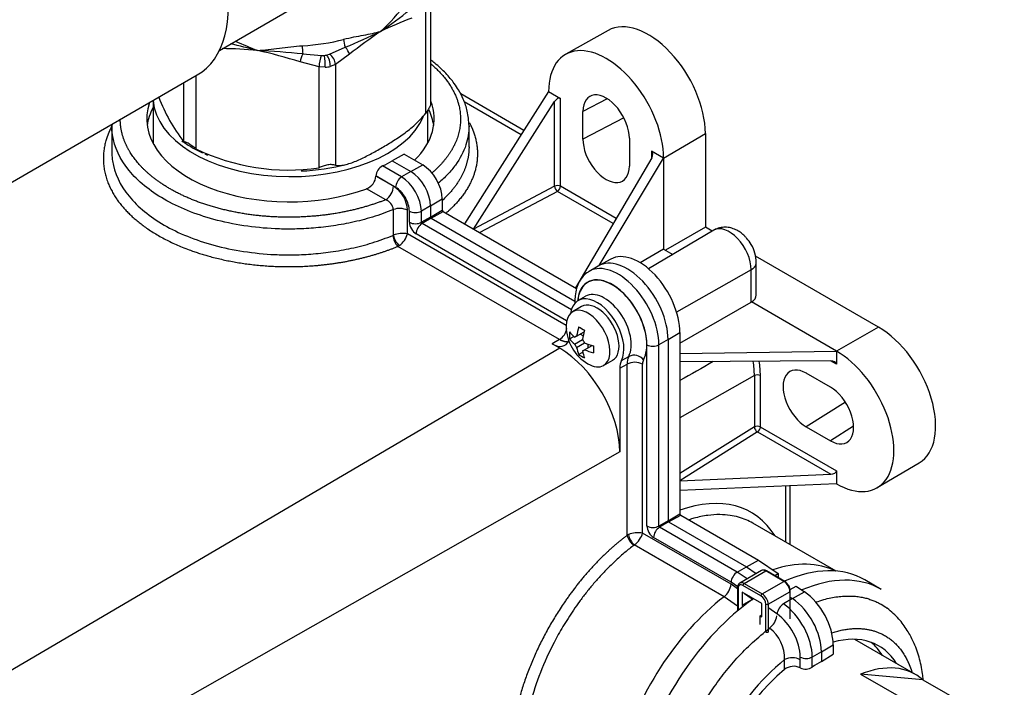
# Paper-space layout 'Layout1' of a CAD drawing. Units: millimetres. Extents: x 0 to 784, y 0 to 1164.
# Drawn here: x 132 to 247, y 172 to 251 of the extents above; entities that cross this region are included whole.
import ezdxf
from ezdxf import colors
from ezdxf.entities.mleader import LeaderData, LeaderLine
from ezdxf.math import Vec2, Vec3

# ---------------------------------------------------------------- set-up
doc = ezdxf.new("R2010")
doc.units = ezdxf.units.MM
doc.layers.add('DV3_Défaut', color=7, linetype='Continuous')
doc.layers.add('Défaut', color=7, linetype='Continuous')

# ---------------------------------------------------------------- blocks, each defined once
blk = doc.blocks.new('_DOT')
at = {"color": 0}
blk.add_line((0, 0), (-1, 0), dxfattribs=at)
at = {"color": 0, "const_width": 0.333}
blk.add_lwpolyline([(-0.1665, 0, 1), (0.1665, 0, 1)], format="xyb", close=True, dxfattribs=at)
blk = doc.blocks.new('SE2')
at = {"layer": 'DV3_Défaut', "color": 7, "linetype": 'Continuous'}
for p, q in [((155.04, 247.07), (164.73, 252.66)), ((179.3, 239.69), (179.3, 251.55)), ((179.89, 240.75), (179.89, 252.37)), ((200.74, 249.41), (195.76, 246.61)), ((164.83, 246.66), (167.03, 246.47)), ((167.68, 246.53), (168, 246.62)), ((168, 246.62), (169.84, 247.43)), ((170.32, 246.62), (168.69, 245.42)), ((166.76, 245.13), (164.52, 245.72)), ((167.03, 246.47), (167.38, 246.48)), ((166.76, 233.27), (166.76, 245.13)), ((167.49, 245.09), (166.76, 245.13)), ((168.69, 245.42), (168.08, 245.18)), ((168.69, 245.42), (168.69, 233.56)), ((117.08, 223.77), (152.44, 244.18)), ((150.84, 236.33), (150.84, 243.26)), ((152.26, 244.07), (152.26, 235.51)), ((193.75, 242.22), (183.87, 226.67)), ((193.75, 242.22), (195.14, 241.41)), ((147.24, 241.18), (147.24, 236.11)), ((190.84, 237.64), (183.41, 241.94)), ((183.81, 241.04), (190.54, 237.16)), ((184.93, 226.06), (194.45, 241.05)), ((194.45, 231.1), (194.45, 241.05)), ((195.14, 231.09), (195.14, 241.41)), ((200.65, 241.38), (197.78, 239.89)), ((179.54, 236.16), (179.54, 240.05)), ((197.78, 236.62), (197.78, 239.89)), ((202.6, 239.13), (197.78, 236.62)), ((142.42, 238.39), (142.39, 238.18)), ((142.39, 238.18), (142.39, 235.1)), ((184.39, 235.67), (184.39, 238.18)), ((203.25, 236.73), (203.25, 233.47)), ((207.27, 234.41), (212.18, 237.29)), ((212.18, 237.29), (212.18, 226.27)), ((207.27, 234.41), (205.86, 235.22)), ((205.86, 235.22), (205.86, 234.42)), ((176.78, 234.85), (175.34, 234.07)), ((175.34, 234.07), (177.53, 232.81)), ((176.78, 234.85), (178.94, 233.6)), ((205.87, 234.43), (196.91, 219.14)), ((199.69, 221.77), (207.27, 234.41)), ((207.27, 234.41), (207.27, 223.68)), ((176.46, 232.18), (174.22, 233.48)), ((177.53, 232.81), (176.46, 232.18)), ((177.53, 232.81), (178.94, 233.6)), ((175.76, 230.96), (173.44, 232.3)), ((173.44, 232.3), (173.44, 232.29)), ((175.51, 231.09), (173.44, 232.29)), ((174.6, 229.5), (172.35, 230.8)), ((194.45, 231.1), (184.93, 226.06)), ((194.79, 230.48), (185.66, 225.64)), ((201.34, 226.7), (194.79, 230.48)), ((201.69, 227.3), (195.14, 231.09)), ((179.86, 228.77), (181.25, 229.6)), ((181.25, 229.6), (181.25, 228.29)), ((175.49, 225.33), (175.49, 228.35)), ((177.16, 225.48), (177.16, 228.26)), ((177.38, 226.85), (177.38, 228.16)), ((179.86, 228.77), (178.79, 228.16)), ((178.79, 226.85), (178.79, 228.16)), ((179.86, 228.77), (179.86, 227.46)), ((179.86, 227.46), (181.25, 228.29)), ((179.93, 227.34), (181.35, 228.13)), ((181.35, 228.13), (197.04, 219.07)), ((179.86, 227.46), (178.79, 226.85)), ((179.93, 227.34), (178.87, 226.71)), ((179.93, 227.34), (196.84, 217.58)), ((196.43, 216.57), (178.87, 226.71)), ((213.16, 225.91), (205.5, 221.38)), ((212.18, 226.27), (207.48, 223.56)), ((212.98, 225.81), (212.18, 226.27)), ((195.81, 214.72), (177.16, 225.48)), ((195.87, 215.27), (178.17, 225.49)), ((195.03, 213.05), (176.03, 224.02)), ((207.27, 223.68), (204.52, 222.09)), ((207.27, 223.68), (208.34, 223.06)), ((201.06, 222.52), (199.63, 221.74)), ((232.54, 214.52), (218.09, 222.86)), ((199.56, 221.7), (198.5, 221.07)), ((217.57, 221.27), (208.79, 216.29)), ((217.57, 217.47), (217.57, 221.27)), ((218.17, 218.29), (218.17, 222.09)), ((198.06, 218.14), (197.21, 217.64)), ((197.63, 216.95), (196.56, 216.33)), ((196.83, 217.58), (196.83, 217.32)), ((209.18, 212.63), (217.57, 217.47)), ((227.59, 211.71), (217.59, 217.48)), ((232.54, 214.52), (227.59, 211.71)), ((195.03, 213.05), (194.18, 212.55)), ((196.22, 213.14), (196.71, 213.43)), ((196.81, 213.34), (197.04, 213.47)), ((196.81, 212.52), (197.75, 213.06)), ((197.04, 213.47), (197.93, 213.98)), ((197.82, 213.5), (197.46, 213.71)), ((207.79, 213.05), (206.72, 212.44)), ((207.79, 213.05), (209.18, 213.88)), ((207.79, 213.05), (207.79, 191.74)), ((209.18, 213.88), (209.18, 192.57)), ((195.07, 212.03), (127.18, 172.16)), ((195.07, 212.03), (194.18, 212.55)), ((197.04, 212.13), (197.97, 212.67)), ((197.97, 211.85), (198.86, 212.37)), ((198.39, 212.1), (198.39, 212.51)), ((205.31, 191.13), (205.31, 212.44)), ((206.72, 191.13), (206.72, 212.44)), ((197.28, 211.3), (197.77, 211.59)), ((197.75, 211.73), (197.97, 211.85)), ((202.31, 210.6), (203.17, 211.08)), ((209.18, 211.4), (227.59, 211.71)), ((227.59, 211.71), (227.59, 210.16)), ((200.21, 210.01), (201.28, 210.62)), ((202.11, 209.68), (202.97, 210.16)), ((202.11, 209.68), (202.11, 199.84)), ((202.97, 190.03), (202.97, 210.16)), ((204.8, 190.27), (204.8, 210.16)), ((226.9, 210.56), (209.18, 210.44)), ((227.59, 210.16), (226.89, 210.56)), ((217.94, 208.83), (209.18, 203.86)), ((217.94, 208.83), (217.94, 202.79)), ((218.64, 208.83), (218.64, 202.79)), ((226.88, 207.47), (224.05, 209.1)), ((228.64, 205.71), (224.05, 202.78)), ((217.94, 202.79), (209.18, 197.3)), ((218.64, 202.79), (227.59, 197.62)), ((224.05, 202.78), (226.88, 201.15)), ((229.61, 202.89), (226.88, 201.15)), ((218.31, 202.19), (209.18, 196.46)), ((218.31, 202.19), (226.93, 197.21)), ((202.11, 199.84), (133.63, 160.99)), ((232.4, 195.64), (237.32, 198.55)), ((209.18, 196.45), (226.93, 197.21)), ((227.59, 197.62), (227.59, 196.09)), ((227.59, 196.09), (209.18, 195.31)), ((221.6, 195.84), (221.6, 189.25)), ((222.17, 188.92), (222.17, 195.86)), ((207.79, 191.74), (209.18, 192.57)), ((207.86, 191.62), (209.28, 192.4)), ((209.28, 192.4), (218.41, 187.13)), ((207.79, 191.74), (206.72, 191.13)), ((207.86, 191.62), (206.8, 190.99)), ((207.86, 191.62), (217, 186.34)), ((227.54, 185.82), (217.77, 191.46)), ((215.2, 184.27), (204.8, 190.27)), ((215.93, 185.72), (206.8, 190.99)), ((214.38, 182.8), (203.82, 188.9)), ((215.2, 184.51), (206.1, 189.77)), ((217, 186.34), (218.41, 187.13)), ((218.41, 187.13), (220.73, 185.53)), ((215.93, 185.72), (217, 186.34)), ((217.1, 184.91), (215.93, 185.72)), ((218.78, 185.89), (216.24, 184.42)), ((216.74, 184.37), (219.28, 185.84)), ((217, 186.34), (218.17, 185.53)), ((221.41, 184.61), (219.28, 185.84)), ((221.51, 184.62), (219.38, 185.85)), ((220.33, 185.3), (220.73, 185.53)), ((220.73, 185.53), (220.73, 185.07)), ((215.98, 183.98), (215.2, 184.51)), ((215.97, 183.73), (215.2, 184.27)), ((218.72, 182.9), (216.6, 184.13)), ((216.74, 184.37), (218.86, 183.15)), ((218.86, 183.15), (221.41, 184.61)), ((232.84, 183.68), (230.93, 184.78)), ((215.97, 183.88), (215.97, 181.14)), ((216.03, 183.8), (216.03, 181.19)), ((218.82, 182), (216.5, 183.34)), ((216.5, 183.34), (216.5, 181.8)), ((217.58, 182.62), (216.8, 183.17)), ((219.57, 181.92), (222.11, 183.39)), ((222.15, 183.67), (222.86, 184.07)), ((222.17, 180.21), (222.17, 183.47)), ((222.44, 182.59), (223.85, 183.38)), ((222.86, 184.07), (223.85, 183.38)), ((215.97, 181.71), (214.38, 182.8)), ((216.5, 181.8), (217.81, 182.55)), ((216.5, 181.8), (216.66, 181.7)), ((218.82, 180.46), (218.82, 182)), ((219.28, 178.65), (219.28, 181.92)), ((219.57, 181.92), (219.57, 178.65)), ((222.44, 182.59), (221.37, 181.96)), ((222.17, 182.78), (222.44, 182.59)), ((218.61, 180.58), (218.82, 180.7)), ((220.6, 180.79), (219.65, 181.45)), ((233.54, 181.46), (233.53, 181.47)), ((218.61, 180.58), (218.82, 180.46)), ((218.61, 179.55), (218.61, 180.58)), ((225.83, 176.33), (227.21, 177.16)), ((227.21, 177.16), (227.21, 176.06)), ((236.87, 173.68), (229.74, 177.8)), ((225.83, 176.33), (224.75, 175.72)), ((225.83, 176.33), (225.83, 175.2)), ((225.83, 175.2), (227.21, 176.06)), ((221.5, 174.26), (221.5, 175.42)), ((223.34, 174.45), (223.34, 175.72)), ((224.75, 174.54), (224.75, 175.72)), ((223.34, 174.45), (223.33, 174.45)), ((237.76, 173.03), (230.43, 173.69)), ((230.43, 173.69), (235.74, 170.63)), ((237.76, 173.03), (243.07, 169.97))]:
    blk.add_line(p, q, dxfattribs=at)
for centre, radius, start, end in [((158.25, 266.66), 23.43, 312.2087, 323.233), ((131.63, 310.79), 74.66, 304.5643, 307.8479), ((191.2, 213.79), 39.46, 110.0605, 115.8572), ((131.64, 338.08), 98.37, 292.8497, 295.5055), ((207.11, 200.15), 59.26, 123.9686, 128.3705), ((130.93, 138.49), 112.27, 75.2571, 76.9152), ((183.08, 306.93), 64.34, 246.019, 248.5108), ((154.56, 189.36), 57.92, 85.0995, 89.2071), ((145.44, 184.37), 64.25, 72.7211, 77.3554), ((151.6, 105.87), 141.41, 84.6285, 86.7935), ((167.88, 249.32), 21.43, 201.2343, 217.3287), ((159.12, 248.29), 14.59, 234.4668, 239.9851), ((159.01, 247.98), 14.26, 239.7255, 245.2228), ((163.15, 257.92), 24.92, 244.0857, 278.3264), ((159.01, 247.98), 14.26, 246.5593, 247.9362), ((163.76, 257.13), 24.26, 272.0698, 285.0117), ((174.87, 232.19), 1.44, 116.8115, 175.6168), ((171.72, 232.4), 1.72, 291.5421, 356.3092), ((173.51, 231.18), 2, 302.9564, 357.3321), ((173.58, 228.07), 3.58, 3.0728, 57.4647), ((174.14, 228.23), 1.35, 4.9807, 70.3201), ((176.23, 226.42), 2.06, 63.2464, 111.0798), ((175.33, 225.6), 0.314, 292.6027, 300.445), ((177.31, 225.37), 1.86, 182.0284, 226.5857), ((176.56, 222.9), 2.65, 77.0057, 113.8612), ((177.77, 225.84), 2.34, 192.6834, 227.3166), ((174.61, 226.27), 2.67, 306.2537, 342.8794), ((175.36, 225.25), 1.41, 298.5974, 306.0632), ((214.07, 222.12), 4.09, 359.6556, 31.256), ((193.94, 214.74), 2, 302.9565, 348.9092), ((201, 214.68), 5.19, 180.5551, 239.4449), ((204.97, 210.21), 2, 154.1897, 181.4326), ((203.77, 209.72), 1.49, 40.0645, 113.8816), ((203.88, 208.37), 2.01, 62.814, 116.8973), ((203.7, 188.84), 1.4, 114.1823, 121.3271), ((204.77, 190.44), 1.84, 192.9143, 237.9266), ((204.2, 187.69), 2.65, 77.0152, 114.04), ((205.36, 190.59), 2.28, 192.215, 227.785), ((203.98, 188.63), 0.313, 119.5912, 127.0792), ((213.06, 184.5), 2.15, 308.0327, 353.8667), ((220.87, 183.57), 1.23, 26.4582, 59.0865), ((220.99, 183.47), 1.18, 0.289, 33.3486), ((218.32, 182.8), 0.754, 193.9799, 213.08), ((218.39, 180.89), 2.22, 307.1344, 351.2401), ((217.03, 175.55), 4.47, 358.2536, 52.8052), ((222.41, 173.62), 2.01, 62.814, 116.8974), ((222.56, 172.92), 1.71, 63.5384, 128.6103), ((223.96, 175.74), 1.44, 244.3832, 303.1885)]:
    blk.add_arc(centre, radius, start, end, dxfattribs=at)
for centre, major_axis, ratio, start_param, end_param in [((143.59, 259.51), (8.85, -15.33), 0.57735, 0, 3.141593), ((205.46, 241.17), (4.75, -8.23), 0.57735, 0.785398, 3.135422), ((163.39, 256.24), (15, 0), 0.57735, 4.806011, 5.142366), ((170.06, 247.85), (-0.256, 0.967), 0.340356, 0.909667, 1.917927), ((164.78, 246.28), (-0.322, -0.947), 0.082687, 4.322916, 5.370114), ((164.88, 247.04), (-0.054, 0.999), 0.07633, 0.953246, 1.961506), ((167.98, 245.83), (0.52, -0.854), 0.561431, 0.77216, 2.29226), ((169.61, 247.02), (0.639, -0.769), 0.440209, 0.698414, 1.745612), ((200.51, 238.31), (4.78, -8.28), 0.57735, 0.785398, 3.926991), ((167.01, 245.68), (-0.175, -0.985), 0.195541, 3.828758, 5.348857), ((163.39, 255.43), (16, 0), 0.57735, -1.318587, -1.299406), ((167.27, 247.05), (1, 0), 0.57735, 4.820135, 5.128242), ((167.38, 245.66), (0.062, -0.998), 0.087804, 0.952572, 2.523369), ((167.68, 245.71), (0.247, -0.969), 0.32984, 0.912745, 2.483542), ((167.27, 246.24), (2, 0), 0.57735, 4.820135, 5.128242), ((163.39, 239.1), (16.9, 0.13), 0.582366, 2.940958, 5.267245), ((163.39, 241.55), (16.15, 0), 0.57735, 3.180374, 6.03694), ((163.39, 239.1), (-16.9, 0.13), 0.57229, 2.61791, 3.363988), ((194.79, 240.82), (0.357, 0.594), 0.589043, 0.010639, 1.528979), ((200.51, 238.31), (1.93, -3.35), 0.57735, 0.785398, 3.926991), ((163.39, 237.46), (16.9, 0), 0.57735, 2.842558, 3.062523), ((163.39, 237.46), (-16.9, 0), 0.57735, 3.221357, 3.415067), ((200.51, 235.05), (-1.93, 3.35), 0.57735, 0.785398, 3.926991), ((205.51, 234.63), (-0.357, -0.594), 0.589044, 1.59028, 3.152251), ((163.38, 240.98), (16.91, 0.13), 0.582367, -0.879174, -0.789812), ((177.53, 230.11), (-1.65, 2.86), 0.57735, 3.926991, 5.497787), ((178.94, 230.93), (-1.63, 2.83), 0.57735, 3.926991, 5.497787), ((176.47, 231.37), (-0.5, -0.866), 0.57735, 3.935717, 5.497787), ((176.46, 229.5), (1.64, -2.85), 0.57735, 0.785398, 2.356194), ((175.76, 229.09), (1.14, -1.98), 0.57735, 0.785398, 2.356195), ((194.79, 230.88), (0.5, 0), 0.57735, 0.785398, 2.303835), ((194.79, 230.88), (-0.234, 0.442), 0.541291, 0.806159, 2.376499), ((194.79, 230.88), (0.25, 0.433), 0.57735, 3.935717, 5.497787), ((178.09, 228.57), (-1, 0), 0.57735, 0.785398, 2.347468), ((181.35, 228.24), (-0.067, 0.117), 0.57735, 0.785398, 2.356194), ((179.93, 227.42), (-0.05, 0.0866), 0.57735, 0.785381, 2.356194), ((178.09, 227.26), (-1, 0), 0.57735, 0.785398, 2.347468), ((178.17, 226.4), (0.557, -0.964), 0.57735, 3.92699, 5.497787), ((178.87, 225.9), (-0.5, -0.866), 0.57735, 3.935717, 5.497787), ((178.87, 226.8), (0.0566, -0.098), 0.57735, 3.926975, 5.497787), ((214.99, 222.76), (1.82, -3.16), 0.57735, 0.785398, 3.147764), ((202.99, 215.83), (3.4, -5.89), 0.57735, 0.785398, 3.147764), ((204.4, 216.64), (3.38, -5.86), 0.57735, 0.785398, 3.12925), ((201.92, 215.21), (3.39, -5.88), 0.57735, 0.785398, 3.128552), ((201.22, 214.8), (2.89, -5.01), 0.57735, 0.785398, 3.834194), ((201.22, 214.8), (2.88, -4.99), 0.57735, 0.348934, 3.82972), ((201.92, 215.21), (3.39, -5.88), 0.57735, 3.128552, 3.147764), ((199.45, 213.78), (2.23, -3.86), 0.57735, 0.34862, 3.764924), ((200.31, 214.28), (2.23, -3.87), 0.57735, 0.348934, 3.146129), ((216.17, 218.3), (-2, 0.01), 0.57229, 2.360482, 3.14588), ((198.39, 213.17), (1.82, -3.16), 0.57735, 0, 3.926991), ((197.83, 217.58), (1, 0), 0.57735, 3.146322, 3.480435), ((199.45, 213.78), (1.82, -3.16), 0.57735, 0, 3.141593), ((200.65, 214.88), (-2.58, -4.47), 0.57735, 5.100309, 5.33916), ((201, 216.31), (-4.79, 0), 0.57735, 0.680825, 0.889971), ((232.54, 206.76), (-4.75, 8.23), 0.57735, 3.147764, 5.497787), ((199.59, 215.5), (-2.4, -4.15), 0.57735, -0.889971, -0.680825), ((201, 215.09), (-5.17, 0), 0.57735, 0.38792, 0.626771), ((201, 214.27), (-5.17, 0), 0.57735, 0.38792, 0.626771), ((197.39, 212.6), (0.479, -0.829), 0.57735, 2.905852, 3.377333), ((201.35, 214.47), (-2.58, -4.47), 0.57735, 5.100309, 5.33916), ((197.39, 212.6), (0.479, -0.829), 0.57735, 1.335056, 1.806537), ((194.18, 215), (-1.5, 2.6), 0.57735, 2.356179, 3.517468), ((195.07, 203.9), (4.98, -8.62), 0.57735, 0.785398, 2.356194), ((197.39, 212.6), (-0.479, 0.829), 0.57735, 1.335056, 1.806537), ((200.65, 214.88), (-2.58, -4.47), 0.57735, 5.656415, 5.895266), ((201, 215.09), (-5.17, 0), 0.57735, 0.944026, 1.182877), ((202.41, 213.86), (-2.4, -4.15), 0.57735, -0.889971, -0.680825), ((206.02, 212.85), (-1, 0), 0.57735, 0.785398, 2.347468), ((201, 213.05), (-4.79, 0), 0.57735, 0.680825, 0.889971), ((197.39, 212.6), (-0.479, 0.829), 0.57735, 2.905852, 3.377333), ((201.35, 214.47), (-2.58, -4.47), 0.57735, 5.656415, 5.895266), ((201, 214.27), (-5.17, 0), 0.57735, 0.944026, 1.182877), ((227.59, 203.9), (-4.78, 8.28), 0.57735, 2.356194, 5.497787), ((198.39, 213.17), (1.82, -3.16), 0.57735, 5.486536, 6.283185), ((204.23, 208.45), (-1.5, 2.6), 0.57735, 0.348621, 0.785398), ((206, 209.47), (-0.85, 1.47), 0.57735, 0.348933, 0.785398), ((210.77, 212.97), (5.07, -8.78), 0.57735, 0.785398, 0.978988), ((211.12, 213.17), (5.32, -9.22), 0.57735, 0.785398, 0.970878), ((224.05, 205.94), (1.93, -3.35), 0.57735, 2.356194, 5.497787), ((226.89, 210.15), (-0.693, -0.013), 0.589044, 3.130934, 4.692905), ((218.29, 208.62), (-0.5, 0), 0.57735, 3.926991, 5.48906), ((226.88, 204.31), (-1.93, 3.35), 0.57735, 2.356194, 5.497787), ((218.29, 202.58), (-0.5, 0), 0.57735, 3.926991, 5.48906), ((218.29, 202.58), (-0.266, 0.424), 0.541291, 0.765094, 2.335433), ((218.29, 202.58), (0.25, 0.433), 0.57735, 3.979351, 5.497787), ((226.89, 197.62), (0.693, 0.012), 0.589043, 4.754206, 6.272546), ((206.16, 172.75), (-11.35, -20.01), 0.57229, 2.842277, 3.734095), ((209.28, 192.51), (-0.067, 0.117), 0.57735, 0.785398, 2.356195), ((206.02, 191.54), (-1, 0), 0.57735, 0.785398, 2.347468), ((206.1, 190.68), (0.557, -0.964), 0.57735, 3.926991, 5.497787), ((206.8, 191.08), (0.0566, -0.098), 0.57735, 3.926991, 5.497787), ((207.86, 191.7), (-0.05, 0.0866), 0.57735, 0.785398, 2.356194), ((203.88, 189.74), (-0.83, -1.02), 0.434561, 1.020853, 2.427813), ((206.8, 190.18), (-0.5, -0.866), 0.57735, 3.935717, 5.497787), ((216.92, 166.55), (-11, -19.05), 0.57735, 3.178996, 3.721097), ((215.91, 184.92), (0.535, 0.846), 0.54875, 0.816105, 2.378175), ((219.28, 185.02), (0.5, -0.866), 0.57735, 2.356194, 3.141593), ((219.28, 185.68), (-0.1, -0.173), 0.57735, 3.141593, 3.926991), ((219.53, 165.04), (11.4, 19.75), 0.57735, 0, 0.664525), ((216.6, 183.47), (0.4, -0.693), 0.57735, 2.356194, 3.926991), ((216.74, 183.55), (0.5, -0.866), 0.57735, 2.356194, 3.152958), ((216.74, 184.21), (-0.1, -0.173), 0.57735, 3.926991, 5.497787), ((221.41, 184.45), (-0.1, -0.173), 0.57735, 3.141383, 3.926991), ((221.41, 183.8), (0.5, -0.866), 0.57735, 0.785398, 2.356194), ((221.44, 163.94), (11.4, 19.75), 0.57735, 0, 0.655463), ((216.17, 183.88), (0.2, 0), 0.57735, 3.141391, 3.926991), ((218.86, 182.98), (-0.1, -0.173), 0.57735, 3.926991, 5.497787), ((218.86, 182.33), (-0.5, 0.866), 0.57735, 3.926991, 5.497787), ((221.97, 183.47), (-0.2, 0), 0.57735, 2.356194, 3.14184), ((223.49, 179.31), (-2.63, 4.56), 0.57735, 3.926991, 5.400921), ((216.92, 166.55), (11, 19.05), 0.57735, 0.949242, 3.104189), ((219.53, 165.04), (11.4, 19.75), 0.57735, 0.894767, 3.141593), ((217.91, 182.6), (-0.253, 0.438), 0.57735, 0.980632, 1.209212), ((218.72, 182.25), (0.4, -0.693), 0.57735, 0.785398, 2.356194), ((219.43, 182), (-0.2, 0), 0.57735, 0.785398, 2.356194), ((221.31, 181.2), (-0.568, -0.823), 0.518806, 3.979678, 5.541748), ((221.01, 177.88), (2.64, -4.58), 0.57735, 0.785398, 2.259329), ((222.08, 178.49), (-2.65, 4.59), 0.57735, 3.926991, 5.400921), ((220.31, 177.47), (2.14, -3.71), 0.57735, 0.785398, 2.259329), ((219.43, 178.74), (0.2, 0), 0.57735, 3.926991, 5.497787), ((224.2, 162.35), (-8.34, -14.7), 0.57229, 2.83827, 3.666032), ((222.43, 163.37), (-8.45, -14.64), 0.57735, 2.841797, 3.040722), ((224.17, 162.33), (9.26, 15.76), 0.582367, 0.996232, 3.636754), ((224.05, 176.13), (-1, 0), 0.57735, 0.785398, 2.347468), ((225.83, 161.4), (8.56, 14.58), 0.582367, 0.789814, 0.879174), ((228.8, 159.69), (-8.07, -13.99), 0.57735, 3.023737, 3.783047), ((224.2, 162.35), (8.56, 14.57), 0.582366, 1.015941, 3.445068)]:
    blk.add_ellipse(centre, major_axis=major_axis, ratio=ratio, start_param=start_param, end_param=end_param, dxfattribs=at)
for points, degree, knots in [([(169.64, 248.37), (170.06, 248.48), (170.46, 248.57), (171.24, 248.72), (171.61, 248.79), (172.34, 248.93), (172.69, 249), (173.36, 249.14), (173.68, 249.22), (173.99, 249.3)], 3, [0, 0, 0, 0, 0.25, 0.25, 0.5, 0.5, 0.75, 0.75, 1, 1, 1, 1]), ([(159.51, 247.06), (159.93, 247.09), (160.36, 247.13), (161.22, 247.23), (161.66, 247.28), (162.54, 247.39), (162.99, 247.45), (163.88, 247.55), (164.34, 247.6), (164.79, 247.62)], 3, [0, 0, 0, 0, 0.25, 0.25, 0.5, 0.5, 0.75, 0.75, 1, 1, 1, 1]), ([(179.9, 245.48), (181.59, 244.06), (182.81, 242.46), (183.5, 240.75), (183.68, 237.98), (182.47, 235.34), (181.82, 234.39), (181, 233.48), (180.01, 232.64)], 5, [0, 0, 0, 0, 0, 0, 0.626858, 0.626858, 0.626858, 1, 1, 1, 1, 1, 1]), ([(184.39, 238.18), (184.35, 238.82), (184.28, 239.81), (183.79, 241.25), (183.24, 242.32), (182.7, 243.13), (182.19, 243.79), (181.66, 244.39), (181.05, 244.99), (180.46, 245.5), (180.06, 245.81), (179.91, 245.92)], 3, [0, 0, 0, 0, 0.206285, 0.376579, 0.510878, 0.6093, 0.689225, 0.771995, 0.85766, 0.946146, 1, 1, 1, 1]), ([(168.69, 233.56), (168.88, 233.53), (169.08, 233.52), (169.5, 233.56), (169.72, 233.6), (170.16, 233.71), (170.38, 233.78), (170.83, 233.94), (171.05, 234.03), (171.73, 234.33), (172.18, 234.55), (173.09, 235.02), (173.54, 235.28), (174.45, 235.8), (174.91, 236.07), (175.81, 236.64), (176.26, 236.94), (176.94, 237.43), (177.16, 237.6), (177.61, 237.95), (177.83, 238.14), (178.27, 238.54), (178.49, 238.75), (178.91, 239.2), (179.11, 239.44), (179.3, 239.69)], 3, [0, 0, 0, 0, 0.0625, 0.0625, 0.125, 0.125, 0.1875, 0.1875, 0.25, 0.25, 0.375, 0.375, 0.5, 0.5, 0.625, 0.625, 0.75, 0.75, 0.8125, 0.8125, 0.875, 0.875, 0.9375, 0.9375, 1, 1, 1, 1]), ([(179.89, 240.75), (179.89, 240.74), (179.88, 240.71), (179.86, 240.65), (179.84, 240.61), (179.79, 240.5), (179.76, 240.44), (179.69, 240.3), (179.65, 240.23), (179.52, 240), (179.41, 239.85), (179.3, 239.69)], 3, [0, 0, 0, 0, 0.152934, 0.152934, 0.322347, 0.322347, 0.49176, 0.49176, 0.661173, 0.661173, 1, 1, 1, 1]), ([(174.6, 229.5), (173.11, 228.91), (171.51, 228.41), (169.82, 228.02), (166.06, 227.43), (162.16, 227.37), (160.08, 227.49), (156.03, 228.06), (152.36, 229.2), (150.67, 229.91), (147.65, 231.57), (145.45, 233.63), (144.59, 234.74), (143.8, 236.27), (143.46, 237.84), (143.41, 238.23), (143.38, 238.61), (143.38, 238.99)], 5, [0, 0, 0, 0, 0, 0, 0.2072475, 0.2072475, 0.2072475, 0.446238, 0.446238, 0.446238, 0.6851311, 0.6851311, 0.6851311, 0.9241177, 0.9241177, 0.9241177, 1, 1, 1, 1, 1, 1]), ([(184.45, 238.53), (184.7, 238.05), (184.91, 237.57), (185.08, 237.08), (185.63, 234.88), (185.34, 232.64), (184.59, 230.94), (183.35, 229.35), (181.68, 227.93)], 5, [0, 0, 0, 0, 0, 0, 0.224404, 0.224404, 0.224404, 1, 1, 1, 1, 1, 1]), ([(142.34, 238.06), (141.97, 237.34), (141.69, 236.61), (141.5, 235.88), (141.07, 232.6), (142.43, 229.33), (144.56, 227.02), (149.09, 224.15), (154.95, 222.47), (157.02, 222.05), (162.21, 221.41), (167.56, 221.69), (170.63, 222.18), (173.49, 222.97), (176.03, 224.02)], 5, [0, 0, 0, 0, 0, 0, 0.117109, 0.117109, 0.117109, 0.515557, 0.515557, 0.515557, 0.714819, 0.714819, 0.714819, 1, 1, 1, 1, 1, 1]), ([(142.39, 238.18), (142.39, 238.22), (142.39, 238.3), (142.39, 238.38), (142.39, 238.41)], 3, [0, 0, 0, 0, 0.594601, 1, 1, 1, 1]), ([(175.49, 228.35), (175.09, 228.19), (174.3, 227.87), (173.06, 227.46), (171.82, 227.11), (170.59, 226.82), (169.36, 226.58), (168.16, 226.39), (166.98, 226.25), (165.83, 226.14), (164.71, 226.08), (163.64, 226.05), (162.6, 226.05), (159.44, 226.15), (154.29, 226.94), (148.25, 229.39), (143.98, 232.89), (142.52, 236.03), (142.39, 237.83), (142.39, 238.18)], 3, [0, 0, 0, 0, 0.0318, 0.062686, 0.092659, 0.121718, 0.149862, 0.177094, 0.203411, 0.228814, 0.253304, 0.27688, 0.299541, 0.321289, 0.484533, 0.640988, 0.797442, 0.960689, 1, 1, 1, 1]), ([(184.39, 238.18), (184.39, 237.43), (184.13, 235.86), (183.14, 233.95), (181.91, 232.48), (181.18, 231.79), (180.78, 231.46)], 3, [0, 0, 0, 0, 0.313813, 0.659939, 0.831742, 1, 1, 1, 1]), ([(152.26, 235.51), (152.1, 235.62), (151.95, 235.74), (151.72, 235.91), (151.65, 235.96), (151.5, 236.06), (151.43, 236.11), (151.29, 236.19), (151.23, 236.22), (151.12, 236.27), (151.07, 236.28), (150.94, 236.32), (150.88, 236.32), (150.84, 236.33)], 3, [0, 0, 0, 0, 0.25, 0.25, 0.375, 0.375, 0.5, 0.5, 0.625, 0.625, 0.75, 0.75, 1, 1, 1, 1]), ([(142.39, 235.15), (142.39, 234.99), (142.4, 234.63), (142.59, 232.84), (143.99, 229.85), (148.25, 226.36), (154.28, 223.91), (159.76, 223.07), (163.65, 223), (165.85, 223.1), (168.18, 223.34), (170.61, 223.78), (173.09, 224.41), (174.65, 225), (175.45, 225.31)], 3, [0, 0, 0, 0, 0.018104, 0.03987, 0.203032, 0.359431, 0.515829, 0.678993, 0.72342, 0.771477, 0.823165, 0.878482, 0.937427, 1, 1, 1, 1]), ([(168.69, 233.56), (168.57, 233.59), (168.45, 233.61), (168.22, 233.63), (168.14, 233.63), (167.97, 233.63), (167.88, 233.62), (167.7, 233.59), (167.6, 233.57), (167.42, 233.52), (167.33, 233.49), (167.07, 233.4), (166.91, 233.33), (166.76, 233.27)], 3, [0, 0, 0, 0, 0.25, 0.25, 0.375, 0.375, 0.5, 0.5, 0.625, 0.625, 0.75, 0.75, 1, 1, 1, 1]), ([(217.56, 224.24), (217.39, 224.51), (217.18, 224.83), (216.76, 225.28), (216.38, 225.61), (215.88, 225.93), (215.31, 226.17), (214.68, 226.29), (214.02, 226.26), (213.49, 226.1), (213.24, 225.96), (213.16, 225.91)], 3, [0, 0, 0, 0, 0.162914, 0.228285, 0.336904, 0.449482, 0.570046, 0.694393, 0.821589, 0.952215, 1, 1, 1, 1]), ([(198.6, 221.1), (198.52, 221.07), (198.23, 220.94), (197.78, 220.51), (197.33, 219.87), (197.01, 219.1), (196.85, 218.28), (196.84, 217.75), (196.83, 217.47)], 3, [0, 0, 0, 0, 0.059957, 0.250766, 0.440765, 0.635717, 0.838853, 1, 1, 1, 1]), ([(196.06, 212.77), (196.05, 212.77), (196, 212.77), (195.92, 212.77), (195.81, 212.78), (195.71, 212.79), (195.6, 212.82), (195.48, 212.85), (195.37, 212.89), (195.26, 212.94), (195.14, 212.99), (195.07, 213.03), (195.03, 213.05)], 3, [0, 0, 0, 0, 0.034757, 0.142005, 0.249254, 0.356503, 0.463752, 0.571001, 0.678251, 0.7855, 0.89275, 1, 1, 1, 1]), ([(217.77, 191.46), (217.52, 191.6), (216.97, 191.88), (216.07, 192.19), (215.04, 192.41), (213.85, 192.5), (212.43, 192.41), (211.2, 192.15), (210.46, 191.93), (210.27, 191.87)], 3, [0, 0, 0, 0, 0.124716, 0.259326, 0.397461, 0.556026, 0.735015, 0.934422, 1, 1, 1, 1]), ([(202.97, 190.03), (200.61, 188.24), (198.32, 186), (196.21, 183.38), (193.16, 178.62), (191.05, 173.52), (190.37, 171.48), (188.9, 165.43), (189.11, 159.96), (190.05, 156.88), (192.24, 153.91), (195.37, 152.52), (196.16, 152.29), (197, 152.14), (197.87, 152.1)], 5, [0, 0, 0, 0, 0, 0, 0.294075, 0.294075, 0.294075, 0.48871, 0.48871, 0.48871, 0.87791, 0.87791, 0.87791, 1, 1, 1, 1, 1, 1]), ([(203.79, 188.88), (203.43, 188.6), (202.72, 188.05), (201.7, 187.14), (200.73, 186.2), (199.81, 185.23), (198.94, 184.25), (198.13, 183.25), (197.38, 182.26), (196.68, 181.26), (196.03, 180.28), (195.44, 179.32), (194.89, 178.38), (193.32, 175.45), (191.32, 170.35), (190.37, 163.56), (191.32, 157.83), (193.45, 154.82), (195.27, 153.62), (195.85, 153.34), (196.06, 153.24)], 3, [0, 0, 0, 0, 0.030944, 0.060989, 0.090135, 0.118382, 0.14573, 0.172178, 0.197727, 0.222377, 0.246128, 0.268979, 0.290931, 0.311984, 0.47052, 0.622411, 0.7743, 0.932836, 0.975828, 1, 1, 1, 1]), ([(219.38, 185.85), (219.32, 185.88), (219.18, 185.95), (218.96, 185.97), (218.85, 185.91), (218.79, 185.88)], 3, [0, 0, 0, 0, 0.316788, 0.727209, 1, 1, 1, 1]), ([(216.24, 184.41), (216.22, 184.4), (216.14, 184.37), (216.04, 184.22), (215.98, 184.03), (215.97, 183.92), (215.97, 183.88)], 3, [0, 0, 0, 0, 0.071341, 0.451314, 0.837652, 1, 1, 1, 1]), ([(225.18, 182.18), (225.19, 182.19), (225.49, 182.29), (226.09, 182.48), (226.93, 182.69), (227.73, 182.82), (228.48, 182.89), (229.18, 182.9), (229.84, 182.87), (230.45, 182.78), (231.01, 182.67), (231.53, 182.51), (232, 182.34), (232.44, 182.14), (232.97, 181.86), (233.34, 181.61), (233.57, 181.44)], 3, [0, 0, 0, 0, 0.002697, 0.095196, 0.184351, 0.270163, 0.35263, 0.431752, 0.507528, 0.579958, 0.649042, 0.714779, 0.777168, 0.83621, 0.891904, 1, 1, 1, 1]), ([(237.8, 173.04), (237.78, 173.28), (237.66, 174.2), (237.34, 175.75), (236.72, 177.43), (235.92, 178.93), (234.9, 180.31), (234.07, 181.02), (233.54, 181.46)], 3, [0, 0, 0, 0, 0.067956, 0.265565, 0.466268, 0.621599, 0.799467, 1, 1, 1, 1]), ([(212.34, 144.69), (212.32, 144.7), (212.1, 144.79), (211.7, 144.99), (211.18, 145.31), (209.66, 146.4), (207.73, 149.14), (206.82, 154.66), (207.73, 161.22), (209.79, 166.46), (211.71, 169.92), (212.9, 171.8), (214.3, 173.72), (215.92, 175.64), (217.74, 177.5), (219.05, 178.57), (219.73, 179.12)], 3, [0, 0, 0, 0, 0.002982, 0.025808, 0.04774, 0.068778, 0.227065, 0.378733, 0.530399, 0.688687, 0.731644, 0.778175, 0.828278, 0.881951, 0.939192, 1, 1, 1, 1]), ([(227.03, 178.57), (229.06, 179.23), (230.98, 179.36), (232.71, 178.92), (234.56, 177.66), (235.8, 175.62), (236.05, 175.11), (236.27, 174.58), (236.45, 174.01)], 5, [0, 0, 0, 0, 0, 0, 0.772898, 0.772898, 0.772898, 1, 1, 1, 1, 1, 1])]:
    blk.add_open_spline(points, degree=degree, knots=knots, dxfattribs=at)
for points, degree in [([(184.39, 235.72), (184.39, 234.39), (184.07, 233.07), (183.43, 231.78), (182.48, 230.55), (181.26, 229.43)], 5), ([(217.57, 221.27), (217.8, 221.4), (217.98, 221.55), (218.11, 221.73), (218.17, 221.91), (218.17, 222.1)], 5), ([(217.57, 217.47), (217.58, 217.48), (217.59, 217.48)], 2), ([(213.1, 210.47), (211.79, 209.72), (210.49, 208.98), (209.18, 208.24)], 3)]:
    blk.add_open_spline(points, degree=degree, dxfattribs=at)

psp = doc.layouts.get("Layout1")

# ---------------------------------------------------------------- block references
at = {"layer": 'Défaut'}
psp.add_blockref('SE2', (0, 0), dxfattribs=at)

# ---------------------------------------------------------------- leaders
at = {"layer": 'Défaut', "color": 7, "linetype": 'Continuous'}
ml = psp.add_multileader_mtext('Standard', dxfattribs=at)
ml.set_content('{\\pxsm0.9;\\fSolid Edge ISO|b1||i0||c0|p34;\\W1.;03/05/2016\\P}', color=256)
ml.set_leader_properties()
ml.set_arrow_properties(name='DOT')
ml.build(insert=Vec2(0, 0))
ml.multileader.update_dxf_attribs({"leader_type": 0, "dogleg_length": 0, "arrow_head_size": 12})
ctx = ml.context
ctx.base_point, ctx.char_height, ctx.arrow_head_size, ctx.landing_gap_size = Vec3(654.4, 1156.97), 12, 12, 4.2
notes = []
notes.append((ctx, [(0, (0, 0, 0), (0, 0), (1, 0), 1, [])]))
ctx.mtext.insert = Vec3(658.6, 1163.09)
for ctx, leaders in notes:
    for number, flags, end, landing, length, lines in leaders:
        leader = LeaderData()
        leader.index, (leader.has_last_leader_line, leader.has_dogleg_vector, leader.attachment_direction) = number, flags
        leader.last_leader_point, leader.dogleg_vector, leader.dogleg_length = Vec3(end), Vec3(landing), length
        for number, points, colour, breaks in lines:
            line = LeaderLine()
            line.index, line.vertices, line.color, line.breaks = number, Vec3.list(points), colors.encode_raw_color(colour), breaks
            leader.lines.append(line)
        ctx.leaders.append(leader)

doc.saveas('drawing.dxf')
